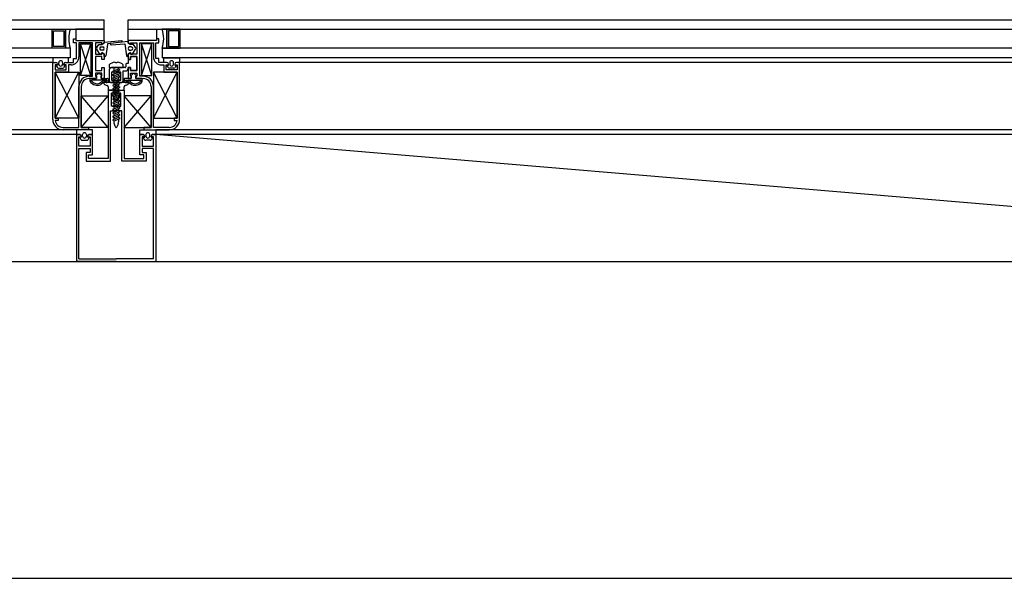
# Model space of a CAD drawing. Units: millimetres. Extents: x 778 to 24861, y -4930 to -967.
# Drawn here: x 7896 to 7958, y -1616 to -1581 of the extents above; entities that cross this region are included whole.
import ezdxf

# ---------------------------------------------------------------- set-up
doc = ezdxf.new("R2010")
doc.units = ezdxf.units.MM
doc.layers.add('mimari', color=7, linetype='Continuous')

msp = doc.modelspace()

# ---------------------------------------------------------------- linework, layer by layer
at = {"layer": 'mimari', "color": 0}
for p, q in [((7802.805, -1581.162), (7901.305, -1581.162)), ((7901.305, -1581.762), (7901.305, -1581.162)), ((7902.805, -1581.762), (7902.805, -1581.162)), ((7902.805, -1581.162), (8001.305, -1581.162)), ((7802.805, -1581.762), (7901.305, -1581.762)), ((7898.008, -1582.962), (7898.008, -1581.762)), ((7898.008, -1581.762), (7898.858, -1581.762)), ((7898.108, -1582.862), (7898.108, -1581.862)), ((7898.108, -1581.862), (7898.758, -1581.862)), ((7898.758, -1581.862), (7898.758, -1582.862)), ((7898.858, -1582.962), (7898.858, -1581.762)), ((7898.858, -1581.762), (7899.158, -1581.762)), ((7898.858, -1581.762), (7898.858, -1582.962)), ((7901.305, -1581.762), (7899.505, -1581.762)), ((7899.505, -1581.762), (7899.505, -1582.478)), ((7901.305, -1582.478), (7901.305, -1581.762)), ((7902.805, -1581.762), (8001.305, -1581.762)), ((7902.805, -1582.478), (7902.805, -1581.762)), ((7902.805, -1581.762), (7904.605, -1581.762)), ((7904.605, -1581.762), (7904.605, -1582.478)), ((7905.252, -1581.762), (7904.952, -1581.762)), ((7905.252, -1582.962), (7905.252, -1581.762)), ((7906.102, -1581.762), (7905.252, -1581.762)), ((7905.252, -1581.762), (7905.252, -1582.962)), ((7906.002, -1581.862), (7905.352, -1581.862)), ((7905.352, -1581.862), (7905.352, -1582.862)), ((7906.002, -1582.862), (7906.002, -1581.862)), ((7906.102, -1582.962), (7906.102, -1581.762)), ((7898.758, -1582.862), (7898.108, -1582.862)), ((7899.355, -1582.628), (7899.355, -1582.378)), ((7899.355, -1582.378), (7899.505, -1582.378)), ((7899.555, -1582.628), (7899.355, -1582.628)), ((7899.505, -1582.378), (7899.505, -1582.478)), ((7899.505, -1582.478), (7901.305, -1582.478)), ((7899.505, -1582.478), (7901.305, -1582.478)), ((7899.555, -1583.612), (7899.555, -1582.628)), ((7900.555, -1582.628), (7899.705, -1582.628)), ((7899.705, -1582.628), (7899.705, -1583.512)), ((7899.805, -1584.678), (7900.455, -1582.678)), ((7900.455, -1584.678), (7899.805, -1582.678)), ((7899.805, -1584.678), (7899.805, -1582.678)), ((7899.805, -1582.678), (7900.455, -1582.678)), ((7900.455, -1582.678), (7900.455, -1584.678)), ((7900.555, -1584.728), (7900.555, -1582.628)), ((7901.155, -1582.628), (7900.755, -1582.628)), ((7900.755, -1582.628), (7900.755, -1583.328)), ((7900.836, -1582.926), (7900.955, -1582.728)), ((7900.955, -1582.728), (7901.155, -1582.728)), ((7901.105, -1582.878), (7901.205, -1582.878)), ((7901.155, -1582.728), (7901.305, -1582.628)), ((7901.305, -1582.628), (7901.155, -1582.728)), ((7901.155, -1582.728), (7901.155, -1582.628)), ((7901.305, -1582.578), (7902.405, -1582.478)), ((7901.305, -1582.478), (7901.305, -1582.628)), ((7901.305, -1582.628), (7901.305, -1582.578)), ((7901.5, -1582.725), (7901.411, -1583.434)), ((7902.361, -1582.583), (7901.544, -1582.681)), ((7902.805, -1582.53), (7901.681, -1582.665)), ((7901.681, -1582.665), (7901.693, -1582.719)), ((7901.746, -1582.758), (7902.604, -1582.68)), ((7902.405, -1582.478), (7902.405, -1582.533)), ((7902.604, -1582.68), (7902.7, -1583.434)), ((7904.605, -1582.478), (7902.805, -1582.478)), ((7902.805, -1582.478), (7902.805, -1582.628)), ((7904.605, -1582.478), (7902.805, -1582.478)), ((7902.805, -1582.628), (7902.805, -1582.53)), ((7902.955, -1582.728), (7902.805, -1582.628)), ((7902.805, -1582.628), (7902.955, -1582.728)), ((7903.005, -1582.878), (7902.905, -1582.878)), ((7902.955, -1582.728), (7902.955, -1582.628)), ((7902.955, -1582.628), (7903.355, -1582.628)), ((7903.155, -1582.728), (7902.955, -1582.728)), ((7903.274, -1582.926), (7903.155, -1582.728)), ((7903.355, -1582.628), (7903.355, -1583.328)), ((7903.555, -1584.728), (7903.555, -1582.628)), ((7903.555, -1582.628), (7904.405, -1582.628)), ((7904.305, -1584.678), (7903.655, -1582.678)), ((7903.655, -1584.678), (7904.305, -1582.678)), ((7904.305, -1582.678), (7903.655, -1582.678)), ((7903.655, -1582.678), (7903.655, -1584.678)), ((7904.305, -1584.678), (7904.305, -1582.678)), ((7904.405, -1582.628), (7904.405, -1583.512)), ((7904.555, -1583.612), (7904.555, -1582.628)), ((7904.555, -1582.628), (7904.755, -1582.628)), ((7904.755, -1582.378), (7904.605, -1582.378)), ((7904.605, -1582.378), (7904.605, -1582.478)), ((7904.755, -1582.628), (7904.755, -1582.378)), ((7905.352, -1582.862), (7906.002, -1582.862)), ((7899.158, -1582.962), (7804.952, -1582.962)), ((7898.858, -1582.962), (7898.008, -1582.962)), ((7899.158, -1582.962), (7898.858, -1582.962)), ((7899.158, -1582.962), (7899.158, -1583.562)), ((7900.755, -1583.328), (7901.155, -1583.328)), ((7901.155, -1583.478), (7900.755, -1583.478)), ((7900.755, -1583.478), (7900.755, -1584.378)), ((7901.015, -1583.328), (7900.836, -1583.029)), ((7901.155, -1583.328), (7901.015, -1583.328)), ((7901.205, -1583.078), (7901.105, -1583.078)), ((7901.305, -1583.328), (7901.155, -1583.228)), ((7901.155, -1583.228), (7901.155, -1583.328)), ((7901.155, -1583.328), (7901.155, -1583.228)), ((7901.155, -1583.228), (7901.305, -1583.328)), ((7901.155, -1583.678), (7901.155, -1583.478)), ((7901.305, -1583.478), (7901.305, -1583.328)), ((7901.305, -1583.328), (7901.305, -1583.678)), ((7901.361, -1583.478), (7901.305, -1583.478)), ((7902.749, -1583.478), (7902.805, -1583.478)), ((7902.805, -1583.328), (7902.955, -1583.228)), ((7902.955, -1583.228), (7902.805, -1583.328)), ((7902.805, -1583.478), (7902.805, -1583.328)), ((7902.805, -1583.328), (7902.805, -1583.678)), ((7902.905, -1583.078), (7903.005, -1583.078)), ((7902.955, -1583.228), (7902.955, -1583.328)), ((7902.955, -1583.328), (7902.955, -1583.228)), ((7902.955, -1583.328), (7903.095, -1583.328)), ((7903.355, -1583.328), (7902.955, -1583.328)), ((7903.355, -1583.478), (7902.955, -1583.478)), ((7902.955, -1583.478), (7902.955, -1583.678)), ((7902.955, -1583.678), (7902.955, -1583.478)), ((7902.955, -1583.478), (7903.355, -1583.478)), ((7903.095, -1583.328), (7903.274, -1583.029)), ((7903.355, -1584.378), (7903.355, -1583.478)), ((7903.355, -1583.478), (7903.355, -1584.378)), ((7904.952, -1582.962), (7904.952, -1583.562)), ((7999.158, -1582.962), (7904.952, -1582.962)), ((7904.952, -1582.962), (7905.252, -1582.962)), ((7905.252, -1582.962), (7906.102, -1582.962)), ((7899.158, -1583.562), (7804.952, -1583.562)), ((7898.055, -1583.862), (7806.055, -1583.862)), ((7899.055, -1583.562), (7898.055, -1583.562)), ((7898.055, -1583.562), (7898.055, -1583.862)), ((7898.055, -1587.462), (7898.055, -1583.862)), ((7898.055, -1583.862), (7898.255, -1583.862)), ((7898.055, -1583.862), (7898.255, -1583.862)), ((7898.355, -1584.012), (7898.205, -1584.012)), ((7898.205, -1584.012), (7898.205, -1584.318)), ((7898.27, -1584.051), (7898.328, -1584.167)), ((7898.355, -1584.022), (7898.288, -1584.022)), ((7898.355, -1583.962), (7898.355, -1584.012)), ((7898.355, -1583.962), (7898.355, -1584.022)), ((7898.435, -1583.967), (7898.435, -1583.87)), ((7898.675, -1583.87), (7898.675, -1583.967)), ((7898.755, -1584.012), (7898.755, -1583.962)), ((7898.755, -1584.022), (7898.755, -1583.962)), ((7898.905, -1584.012), (7898.755, -1584.012)), ((7898.823, -1584.022), (7898.755, -1584.022)), ((7898.783, -1584.167), (7898.841, -1584.051)), ((7898.855, -1583.862), (7899.055, -1583.862)), ((7898.855, -1583.862), (7899.055, -1583.862)), ((7898.905, -1583.862), (7899.355, -1583.862)), ((7898.905, -1584.318), (7898.905, -1584.012)), ((7899.055, -1583.862), (7899.055, -1583.562)), ((7899.205, -1584.012), (7899.055, -1584.012)), ((7899.055, -1584.012), (7899.055, -1584.468)), ((7899.355, -1583.862), (7899.355, -1583.612)), ((7899.355, -1583.612), (7899.555, -1583.612)), ((7901.305, -1583.678), (7901.155, -1583.678)), ((7901.605, -1584.019), (7901.605, -1584.184)), ((7902.505, -1584.184), (7902.505, -1584.019)), ((7902.655, -1583.984), (7902.655, -1584.134)), ((7902.805, -1583.934), (7902.705, -1583.934)), ((7902.955, -1583.678), (7902.805, -1583.678)), ((7902.805, -1583.678), (7902.805, -1583.934)), ((7902.805, -1583.678), (7902.955, -1583.678)), ((7904.755, -1583.612), (7904.555, -1583.612)), ((7904.755, -1583.862), (7904.755, -1583.612)), ((7905.205, -1583.862), (7904.755, -1583.862)), ((7904.905, -1584.012), (7905.055, -1584.012)), ((7999.158, -1583.562), (7904.952, -1583.562)), ((7905.055, -1583.862), (7905.055, -1583.562)), ((7905.055, -1583.562), (7906.055, -1583.562)), ((7905.255, -1583.862), (7905.055, -1583.862)), ((7905.255, -1583.862), (7905.055, -1583.862)), ((7905.055, -1584.012), (7905.055, -1584.468)), ((7905.205, -1584.318), (7905.205, -1584.012)), ((7905.205, -1584.012), (7905.355, -1584.012)), ((7905.328, -1584.167), (7905.27, -1584.051)), ((7905.288, -1584.022), (7905.355, -1584.022)), ((7905.355, -1584.012), (7905.355, -1583.962)), ((7905.355, -1584.022), (7905.355, -1583.962)), ((7905.435, -1583.87), (7905.435, -1583.967)), ((7905.675, -1583.967), (7905.675, -1583.87)), ((7905.755, -1583.962), (7905.755, -1584.012)), ((7905.755, -1583.962), (7905.755, -1584.022)), ((7905.755, -1584.012), (7905.905, -1584.012)), ((7905.755, -1584.022), (7905.823, -1584.022)), ((7905.841, -1584.051), (7905.783, -1584.167)), ((7906.055, -1583.862), (7905.855, -1583.862)), ((7906.055, -1583.862), (7905.855, -1583.862)), ((7905.905, -1584.012), (7905.905, -1584.318)), ((7906.055, -1583.562), (7906.055, -1583.862)), ((7998.055, -1583.862), (7906.055, -1583.862)), ((7906.055, -1587.462), (7906.055, -1583.862)), ((7898.205, -1584.318), (7898.905, -1584.318)), ((7898.205, -1587.368), (7899.705, -1584.468)), ((7899.705, -1587.368), (7898.205, -1584.468)), ((7899.055, -1584.468), (7898.205, -1584.468)), ((7898.205, -1584.468), (7898.205, -1587.368)), ((7898.205, -1587.368), (7898.205, -1584.468)), ((7898.205, -1584.468), (7899.705, -1584.468)), ((7898.417, -1584.222), (7898.693, -1584.222)), ((7899.705, -1584.468), (7899.705, -1587.368)), ((7900.455, -1584.678), (7899.805, -1584.678)), ((7900.355, -1584.728), (7900.555, -1584.728)), ((7900.755, -1584.378), (7901.155, -1584.378)), ((7901.155, -1584.528), (7900.755, -1584.528)), ((7900.755, -1584.528), (7900.755, -1584.728)), ((7900.755, -1584.728), (7900.875, -1584.596)), ((7900.755, -1584.728), (7900.805, -1584.728)), ((7900.805, -1584.728), (7900.755, -1584.728)), ((7900.805, -1584.728), (7900.805, -1584.878)), ((7900.805, -1584.878), (7900.805, -1584.728)), ((7900.949, -1584.563), (7900.961, -1584.563)), ((7901.035, -1584.596), (7901.155, -1584.728)), ((7901.105, -1584.878), (7901.105, -1584.728)), ((7901.105, -1584.728), (7901.155, -1584.728)), ((7901.155, -1584.728), (7901.105, -1584.728)), ((7901.105, -1584.728), (7901.105, -1584.878)), ((7901.155, -1584.378), (7901.155, -1584.178)), ((7901.155, -1584.178), (7901.305, -1584.178)), ((7901.155, -1584.728), (7901.155, -1584.528)), ((7901.305, -1584.178), (7901.305, -1584.878)), ((7901.605, -1584.184), (7902.505, -1584.184)), ((7901.605, -1584.334), (7901.605, -1584.984)), ((7902.605, -1584.184), (7901.755, -1584.184)), ((7902.355, -1584.484), (7901.755, -1584.484)), ((7901.755, -1584.484), (7901.755, -1584.984)), ((7902.205, -1584.275), (7901.828, -1584.429)), ((7901.828, -1584.429), (7901.924, -1584.476)), ((7902.205, -1584.494), (7901.828, -1584.648)), ((7901.828, -1584.648), (7901.924, -1584.695)), ((7902.205, -1584.713), (7901.828, -1584.867)), ((7901.905, -1584.184), (7901.905, -1584.397)), ((7901.905, -1584.467), (7901.905, -1584.616)), ((7901.905, -1584.686), (7901.905, -1584.836)), ((7901.924, -1584.476), (7902.301, -1584.322)), ((7901.924, -1584.695), (7902.301, -1584.541)), ((7902.205, -1584.184), (7902.205, -1584.275)), ((7902.301, -1584.322), (7902.205, -1584.275)), ((7902.205, -1584.361), (7902.205, -1584.494)), ((7902.301, -1584.541), (7902.205, -1584.494)), ((7902.205, -1584.58), (7902.205, -1584.713)), ((7902.301, -1584.76), (7902.205, -1584.713)), ((7902.355, -1584.984), (7902.355, -1584.484)), ((7902.505, -1584.984), (7902.505, -1584.384)), ((7902.505, -1584.384), (7902.705, -1584.384)), ((7902.805, -1584.178), (7902.955, -1584.178)), ((7902.955, -1584.178), (7902.805, -1584.178)), ((7902.805, -1584.178), (7902.805, -1584.878)), ((7902.805, -1584.284), (7902.805, -1584.184)), ((7902.955, -1584.178), (7902.955, -1584.378)), ((7902.955, -1584.378), (7902.955, -1584.178)), ((7902.955, -1584.378), (7903.355, -1584.378)), ((7903.355, -1584.378), (7902.955, -1584.378)), ((7902.955, -1584.728), (7902.955, -1584.528)), ((7902.955, -1584.528), (7903.355, -1584.528)), ((7903.075, -1584.596), (7902.955, -1584.728)), ((7903.005, -1584.728), (7902.955, -1584.728)), ((7902.955, -1584.728), (7903.005, -1584.728)), ((7903.005, -1584.878), (7903.005, -1584.728)), ((7903.005, -1584.728), (7903.005, -1584.878)), ((7903.161, -1584.563), (7903.149, -1584.563)), ((7903.355, -1584.728), (7903.235, -1584.596)), ((7903.355, -1584.728), (7903.305, -1584.728)), ((7903.305, -1584.728), (7903.305, -1584.878)), ((7903.305, -1584.878), (7903.305, -1584.728)), ((7903.305, -1584.728), (7903.355, -1584.728)), ((7903.355, -1584.528), (7903.355, -1584.728)), ((7903.755, -1584.728), (7903.555, -1584.728)), ((7903.655, -1584.678), (7904.305, -1584.678)), ((7905.905, -1587.368), (7904.405, -1584.468)), ((7904.405, -1587.368), (7905.905, -1584.468)), ((7905.905, -1584.468), (7904.405, -1584.468)), ((7904.405, -1584.468), (7904.405, -1587.368)), ((7905.055, -1584.468), (7905.905, -1584.468)), ((7905.905, -1584.318), (7905.205, -1584.318)), ((7905.693, -1584.222), (7905.417, -1584.222)), ((7905.905, -1584.468), (7905.905, -1587.368)), ((7905.905, -1587.368), (7905.905, -1584.468)), ((7899.705, -1587.962), (7899.705, -1585.378)), ((7899.855, -1585.378), (7899.855, -1587.962)), ((7900.805, -1584.878), (7900.355, -1584.878)), ((7900.405, -1585.055), (7900.405, -1584.878)), ((7900.405, -1584.878), (7900.805, -1584.878)), ((7901.46, -1584.978), (7900.505, -1584.978)), ((7900.505, -1585.023), (7900.505, -1584.978)), ((7901.157, -1585.075), (7901.029, -1585.173)), ((7901.218, -1585.154), (7901.079, -1585.26)), ((7901.305, -1584.878), (7901.105, -1584.878)), ((7901.105, -1584.878), (7901.509, -1584.878)), ((7901.433, -1585.034), (7901.279, -1585.034)), ((7901.431, -1585.134), (7901.279, -1585.134)), ((7902.83, -1585.134), (7901.28, -1585.134)), ((7901.28, -1585.134), (7901.28, -1585.199)), ((7901.313, -1585.246), (7901.489, -1585.31)), ((7901.46, -1584.978), (7901.46, -1585.01)), ((7901.56, -1584.933), (7901.56, -1585.014)), ((7901.755, -1584.984), (7902.355, -1584.984)), ((7901.755, -1585.134), (7902.355, -1585.134)), ((7901.828, -1584.867), (7901.924, -1584.914)), ((7902.205, -1584.932), (7901.828, -1585.086)), ((7901.828, -1585.086), (7901.924, -1585.133)), ((7902.205, -1585.151), (7901.828, -1585.305)), ((7901.828, -1585.305), (7901.924, -1585.352)), ((7902.205, -1585.37), (7901.828, -1585.524)), ((7901.905, -1584.905), (7901.905, -1585.055)), ((7901.905, -1585.124), (7901.905, -1585.274)), ((7901.905, -1585.343), (7901.905, -1585.493)), ((7901.924, -1584.914), (7902.301, -1584.76)), ((7901.924, -1585.133), (7902.301, -1584.979)), ((7901.924, -1585.352), (7902.301, -1585.198)), ((7901.995, -1585.344), (7901.995, -1585.924)), ((7902.115, -1585.924), (7902.115, -1585.344)), ((7902.205, -1584.799), (7902.205, -1584.932)), ((7902.301, -1584.979), (7902.205, -1584.932)), ((7902.205, -1585.018), (7902.205, -1585.151)), ((7902.301, -1585.198), (7902.205, -1585.151)), ((7902.205, -1585.237), (7902.205, -1585.37)), ((7902.301, -1585.417), (7902.205, -1585.37)), ((7902.55, -1584.933), (7902.55, -1585.014)), ((7903.005, -1584.878), (7902.602, -1584.878)), ((7902.621, -1585.31), (7902.797, -1585.246)), ((7902.65, -1584.978), (7903.605, -1584.978)), ((7902.65, -1584.978), (7902.65, -1585.01)), ((7902.677, -1585.034), (7902.831, -1585.034)), ((7902.679, -1585.134), (7902.831, -1585.134)), ((7902.805, -1584.878), (7903.005, -1584.878)), ((7902.83, -1585.199), (7902.83, -1585.134)), ((7902.892, -1585.154), (7903.031, -1585.26)), ((7902.953, -1585.075), (7903.081, -1585.173)), ((7903.305, -1584.878), (7903.755, -1584.878)), ((7903.705, -1584.878), (7903.305, -1584.878)), ((7903.605, -1585.023), (7903.605, -1584.978)), ((7903.705, -1585.055), (7903.705, -1584.878)), ((7904.255, -1585.378), (7904.255, -1587.962)), ((7904.405, -1587.962), (7904.405, -1585.378)), ((7899.855, -1587.962), (7901.555, -1585.962)), ((7901.555, -1587.962), (7899.855, -1585.962)), ((7899.855, -1587.962), (7899.855, -1585.962)), ((7899.855, -1585.962), (7901.555, -1585.962)), ((7901.555, -1585.404), (7901.555, -1585.601)), ((7901.555, -1585.601), (7901.83, -1585.601)), ((7901.83, -1585.601), (7901.555, -1585.601)), ((7901.555, -1585.601), (7901.555, -1589.932)), ((7901.555, -1585.962), (7901.555, -1587.962)), ((7901.83, -1585.801), (7901.755, -1585.801)), ((7901.755, -1585.801), (7901.928, -1586.176)), ((7901.755, -1586.615), (7901.755, -1585.801)), ((7901.755, -1585.801), (7901.83, -1585.801)), ((7901.828, -1585.524), (7901.924, -1585.571)), ((7902.205, -1585.589), (7901.828, -1585.743)), ((7901.828, -1585.743), (7901.924, -1585.79)), ((7902.205, -1585.808), (7901.828, -1585.962)), ((7901.828, -1585.962), (7901.924, -1586.009)), ((7901.905, -1585.562), (7901.905, -1585.712)), ((7901.905, -1585.781), (7901.905, -1585.931)), ((7901.924, -1585.571), (7902.301, -1585.417)), ((7901.924, -1585.79), (7902.301, -1585.636)), ((7901.924, -1586.009), (7902.301, -1585.855)), ((7902.182, -1586.176), (7902.355, -1585.801)), ((7902.205, -1585.456), (7902.205, -1585.589)), ((7902.301, -1585.636), (7902.205, -1585.589)), ((7902.205, -1585.675), (7902.205, -1585.808)), ((7902.301, -1585.855), (7902.205, -1585.808)), ((7902.205, -1585.894), (7902.205, -1586.027)), ((7902.28, -1585.601), (7902.555, -1585.601)), ((7902.28, -1585.601), (7902.555, -1585.601)), ((7902.355, -1585.801), (7902.28, -1585.801)), ((7902.355, -1585.801), (7902.28, -1585.801)), ((7902.355, -1586.615), (7902.355, -1585.801)), ((7902.555, -1585.601), (7902.555, -1585.404)), ((7902.555, -1585.601), (7902.555, -1589.932)), ((7904.255, -1587.962), (7902.555, -1585.962)), ((7902.555, -1587.962), (7904.255, -1585.962)), ((7904.255, -1585.962), (7902.555, -1585.962)), ((7902.555, -1585.962), (7902.555, -1587.962)), ((7904.255, -1587.962), (7904.255, -1585.962)), ((7902.055, -1586.615), (7901.755, -1586.615)), ((7902.205, -1586.027), (7901.828, -1586.181)), ((7901.828, -1586.181), (7901.924, -1586.228)), ((7902.205, -1586.246), (7901.828, -1586.401)), ((7901.828, -1586.401), (7901.924, -1586.447)), ((7902.205, -1586.465), (7901.828, -1586.62)), ((7901.828, -1586.62), (7901.924, -1586.666)), ((7901.905, -1586), (7901.905, -1586.15)), ((7901.905, -1586.219), (7901.905, -1586.369)), ((7901.905, -1586.438), (7901.905, -1586.588)), ((7901.924, -1586.228), (7902.301, -1586.074)), ((7901.924, -1586.447), (7902.301, -1586.293)), ((7901.924, -1586.666), (7902.301, -1586.512)), ((7902.019, -1586.234), (7902.091, -1586.234)), ((7902.055, -1586.615), (7902.355, -1586.615)), ((7902.301, -1586.074), (7902.205, -1586.027)), ((7902.205, -1586.113), (7902.205, -1586.246)), ((7902.301, -1586.293), (7902.205, -1586.246)), ((7902.205, -1586.332), (7902.205, -1586.465)), ((7902.301, -1586.512), (7902.205, -1586.465)), ((7902.205, -1586.551), (7902.205, -1586.684)), ((7901.705, -1590.082), (7901.705, -1586.915)), ((7901.705, -1586.915), (7902.055, -1586.915)), ((7902.205, -1586.684), (7901.828, -1586.839)), ((7901.828, -1586.839), (7901.924, -1586.885)), ((7902.205, -1586.903), (7901.828, -1587.058)), ((7901.828, -1587.058), (7901.924, -1587.105)), ((7902.205, -1587.122), (7901.828, -1587.277)), ((7901.905, -1586.657), (7901.905, -1586.807)), ((7901.905, -1586.876), (7901.905, -1587.026)), ((7901.905, -1587.095), (7901.905, -1587.245)), ((7901.924, -1586.885), (7902.301, -1586.731)), ((7901.924, -1587.105), (7902.301, -1586.95)), ((7901.924, -1587.324), (7902.301, -1587.169)), ((7902.405, -1586.915), (7902.055, -1586.915)), ((7902.301, -1586.731), (7902.205, -1586.684)), ((7902.205, -1586.77), (7902.205, -1586.903)), ((7902.301, -1586.95), (7902.205, -1586.903)), ((7902.205, -1586.989), (7902.205, -1587.122)), ((7902.301, -1587.169), (7902.205, -1587.122)), ((7902.205, -1587.208), (7902.205, -1587.342)), ((7902.405, -1590.082), (7902.405, -1586.915)), ((7898.205, -1587.368), (7898.405, -1587.368)), ((7899.705, -1587.368), (7898.205, -1587.368)), ((7898.405, -1587.518), (7898.208, -1587.518)), ((7898.405, -1587.368), (7898.405, -1587.518)), ((7901.828, -1587.277), (7901.924, -1587.324)), ((7902.205, -1587.342), (7901.828, -1587.496)), ((7901.828, -1587.496), (7901.924, -1587.543)), ((7901.905, -1587.315), (7901.905, -1587.464)), ((7901.905, -1587.534), (7901.905, -1587.605)), ((7901.924, -1587.543), (7902.301, -1587.388)), ((7902.055, -1588.006), (7901.967, -1587.846)), ((7902.143, -1587.846), (7902.055, -1588.006)), ((7902.301, -1587.388), (7902.205, -1587.342)), ((7902.205, -1587.428), (7902.205, -1587.605)), ((7904.405, -1587.368), (7905.905, -1587.368)), ((7905.905, -1587.368), (7905.705, -1587.368)), ((7905.705, -1587.368), (7905.705, -1587.518)), ((7905.705, -1587.518), (7905.902, -1587.518)), ((7899.555, -1588.112), (7804.555, -1588.112)), ((7899.555, -1588.412), (7804.555, -1588.412)), ((7898.705, -1587.962), (7899.705, -1587.962)), ((7900.305, -1588.112), (7898.705, -1588.112)), ((7900.555, -1588.112), (7899.555, -1588.112)), ((7899.555, -1588.112), (7899.555, -1588.412)), ((7899.755, -1588.412), (7899.555, -1588.412)), ((7899.555, -1588.412), (7899.555, -1596.412)), ((7899.555, -1588.412), (7899.755, -1588.412)), ((7899.855, -1587.962), (7900.305, -1587.962)), ((7901.555, -1587.962), (7899.855, -1587.962)), ((7899.935, -1588.512), (7899.935, -1588.415)), ((7900.175, -1588.415), (7900.175, -1588.512)), ((7900.305, -1587.962), (7900.305, -1588.112)), ((7900.555, -1588.412), (7900.355, -1588.412)), ((7900.355, -1588.412), (7900.555, -1588.412)), ((7900.555, -1588.412), (7900.555, -1588.112)), ((7900.555, -1589.69), (7900.555, -1588.412)), ((7902.555, -1587.962), (7904.255, -1587.962)), ((7903.555, -1588.412), (7903.555, -1588.112)), ((7903.555, -1588.112), (7904.555, -1588.112)), ((7903.555, -1589.69), (7903.555, -1588.412)), ((7903.555, -1588.412), (7903.755, -1588.412)), ((7903.755, -1588.412), (7903.555, -1588.412)), ((7904.255, -1587.962), (7903.805, -1587.962)), ((7903.805, -1587.962), (7903.805, -1588.112)), ((7903.805, -1588.112), (7905.405, -1588.112)), ((7903.935, -1588.415), (7903.935, -1588.512)), ((7904.175, -1588.512), (7904.175, -1588.415)), ((7904.355, -1588.412), (7904.555, -1588.412)), ((7904.555, -1588.412), (7904.355, -1588.412)), ((7905.405, -1587.962), (7904.405, -1587.962)), ((7999.555, -1588.112), (7904.555, -1588.112)), ((7904.555, -1588.112), (7904.555, -1588.412)), ((7999.555, -1588.412), (7904.555, -1588.412)), ((7999.555, -1596.412), (7904.555, -1588.412)), ((7904.555, -1588.412), (7904.555, -1596.412)), ((7899.705, -1589.14), (7899.705, -1588.562)), ((7899.705, -1588.562), (7899.855, -1588.562)), ((7899.77, -1588.601), (7899.828, -1588.717)), ((7899.855, -1588.572), (7899.788, -1588.572)), ((7899.855, -1588.562), (7899.855, -1588.512)), ((7899.855, -1588.512), (7899.855, -1588.572)), ((7899.917, -1588.772), (7900.193, -1588.772)), ((7900.255, -1588.512), (7900.255, -1588.562)), ((7900.255, -1588.572), (7900.255, -1588.512)), ((7900.255, -1588.562), (7900.405, -1588.562)), ((7900.323, -1588.572), (7900.255, -1588.572)), ((7900.283, -1588.717), (7900.341, -1588.601)), ((7900.405, -1588.562), (7900.405, -1589.14)), ((7903.855, -1588.562), (7903.705, -1588.562)), ((7903.705, -1588.562), (7903.705, -1589.14)), ((7903.828, -1588.717), (7903.77, -1588.601)), ((7903.788, -1588.572), (7903.855, -1588.572)), ((7903.855, -1588.512), (7903.855, -1588.562)), ((7903.855, -1588.572), (7903.855, -1588.512)), ((7904.193, -1588.772), (7903.917, -1588.772)), ((7904.255, -1588.562), (7904.255, -1588.512)), ((7904.255, -1588.512), (7904.255, -1588.572)), ((7904.405, -1588.562), (7904.255, -1588.562)), ((7904.255, -1588.572), (7904.323, -1588.572)), ((7904.341, -1588.601), (7904.283, -1588.717)), ((7904.405, -1589.14), (7904.405, -1588.562)), ((7900.405, -1589.14), (7899.705, -1589.14)), ((7899.705, -1596.262), (7899.705, -1589.29)), ((7899.705, -1589.29), (7900.405, -1589.29)), ((7900.405, -1589.54), (7900.155, -1589.54)), ((7900.155, -1589.54), (7900.155, -1590.082)), ((7900.305, -1589.932), (7900.305, -1589.69)), ((7900.305, -1589.69), (7900.555, -1589.69)), ((7900.405, -1589.29), (7900.405, -1589.54)), ((7903.805, -1589.69), (7903.555, -1589.69)), ((7903.705, -1589.14), (7904.405, -1589.14)), ((7904.405, -1589.29), (7903.705, -1589.29)), ((7903.705, -1589.29), (7903.705, -1589.54)), ((7903.705, -1589.54), (7903.955, -1589.54)), ((7903.805, -1589.932), (7903.805, -1589.69)), ((7903.955, -1589.54), (7903.955, -1590.082)), ((7904.405, -1596.262), (7904.405, -1589.29)), ((7900.155, -1590.082), (7901.705, -1590.082)), ((7901.555, -1589.932), (7900.305, -1589.932)), ((7903.955, -1590.082), (7902.405, -1590.082)), ((7902.555, -1589.932), (7903.805, -1589.932)), ((7704.555, -1596.412), (8262.065, -1596.412)), ((7704.555, -1596.412), (8262.065, -1596.412)), ((7902.055, -1596.412), (7899.555, -1596.412)), ((7899.705, -1596.262), (7902.055, -1596.262)), ((7904.405, -1596.262), (7902.055, -1596.262)), ((7902.055, -1596.412), (7904.555, -1596.412)), ((7704.555, -1616.412), (8262.065, -1616.412))]:
    msp.add_line(p, q, dxfattribs=at)
for centre, radius, start, end in [((7900.908, -1582.362), 1.85, 161.07536, 198.92464), ((7903.202, -1582.362), 1.85, 341.07536, 18.92464), ((7901.105, -1582.978), 0.1, 90, 270), ((7901.205, -1582.978), 0.1, 270, 90), ((7901.55, -1582.731), 0.05, 96.84277, 172.80376), ((7901.742, -1582.709), 0.05, 192.0372, 275.19443), ((7902.355, -1582.533), 0.05, 276.84277, 360), ((7902.604, -1582.687), 0.001, 7.19624, 83.15723), ((7902.905, -1582.978), 0.1, 90, 270), ((7903.005, -1582.978), 0.1, 270, 90), ((7899.205, -1583.512), 0.5, 270, 0), ((7900.922, -1582.978), 0.1, 149.03624, 210.96376), ((7901.361, -1583.428), 0.05, 270, 352.80376), ((7902.749, -1583.428), 0.05, 187.19624, 270), ((7903.189, -1582.978), 0.1, 329.03624, 30.96376), ((7904.905, -1583.512), 0.5, 180, 270), ((7898.255, -1583.962), 0.1, 360, 90), ((7898.255, -1583.962), 0.1, 0, 90), ((7898.288, -1584.042), 0.02, 90, 206.56505), ((7898.555, -1583.87), 0.12, 0, 180), ((7898.555, -1583.967), 0.12, 180, 0), ((7898.855, -1583.962), 0.1, 90, 180), ((7898.855, -1583.962), 0.1, 90, 180), ((7898.823, -1584.042), 0.02, 333.43495, 90), ((7902.055, -1584.492), 0.653, 98.16297, 133.55873), ((7902.055, -1583.683), 0.188, 240.43696, 299.56304), ((7902.055, -1584.492), 0.653, 46.44127, 81.83703), ((7902.605, -1584.134), 0.05, 270, 360), ((7902.705, -1583.984), 0.05, 90, 180), ((7905.255, -1583.962), 0.1, 360, 90), ((7905.255, -1583.962), 0.1, 0, 90), ((7905.288, -1584.042), 0.02, 90, 206.56505), ((7905.555, -1583.87), 0.12, 0, 180), ((7905.555, -1583.967), 0.12, 180, 0), ((7905.855, -1583.962), 0.1, 90, 180), ((7905.855, -1583.962), 0.1, 90, 180), ((7905.823, -1584.042), 0.02, 333.43495, 90), ((7898.417, -1584.122), 0.1, 206.56505, 270), ((7898.693, -1584.122), 0.1, 270, 333.43495), ((7900.355, -1585.378), 0.65, 90, 180), ((7900.949, -1584.663), 0.1, 90, 137.6645), ((7900.961, -1584.663), 0.1, 42.3355, 90), ((7901.755, -1584.334), 0.15, 90, 180), ((7902.705, -1584.284), 0.1, 270, 360), ((7903.149, -1584.663), 0.1, 90, 137.6645), ((7903.161, -1584.663), 0.1, 42.3355, 90), ((7903.755, -1585.378), 0.65, 360, 90), ((7905.417, -1584.122), 0.1, 206.56505, 270), ((7905.693, -1584.122), 0.1, 270, 333.43495), ((7900.355, -1585.378), 0.5, 90, 180), ((7900.864, -1584.758), 0.546, 212.8848, 293.16237), ((7900.864, -1584.758), 0.446, 216.49847, 291.63955), ((7901.279, -1585.234), 0.2, 90, 127.39666), ((7901.279, -1585.234), 0.1, 90, 127.39666), ((7901.33, -1585.199), 0.05, 180, 250.01689), ((7901.434, -1585.007), 0.126, 268.66107, 356.9885), ((7901.434, -1585.007), 0.0264, 267.06856, 353.40434), ((7901.455, -1585.404), 0.1, 0, 70.01689), ((7901.509, -1584.93), 0.0518, 356.77093, 90), ((7901.755, -1584.984), 0.15, 180, 270), ((7902.055, -1585.344), 0.06, 0, 180), ((7902.355, -1584.984), 0.15, 270, 0), ((7902.602, -1584.93), 0.0518, 90, 183.22907), ((7902.676, -1585.007), 0.126, 183.0115, 271.33893), ((7902.655, -1585.404), 0.1, 109.98311, 180), ((7902.676, -1585.007), 0.0264, 186.59566, 272.93144), ((7902.78, -1585.199), 0.05, 289.98311, 0), ((7902.831, -1585.234), 0.2, 52.60334, 90), ((7902.831, -1585.234), 0.1, 52.60334, 90), ((7903.246, -1584.758), 0.546, 246.83763, 327.1152), ((7903.246, -1584.758), 0.446, 248.36045, 323.50153), ((7903.755, -1585.378), 0.5, 0, 90), ((7901.83, -1585.701), 0.1, 270, 90), ((7901.83, -1585.701), 0.1, 270, 90), ((7902.055, -1585.924), 0.06, 180, 0), ((7902.28, -1585.701), 0.1, 90, 270), ((7902.28, -1585.701), 0.1, 90, 270), ((7902.019, -1586.134), 0.1, 204.8345, 270), ((7902.091, -1586.134), 0.1, 270, 335.1655), ((7898.705, -1587.462), 0.65, 180, 270), ((7898.705, -1587.462), 0.5, 186.4084, 270), ((7902.405, -1587.605), 0.5, 180, 208.79917), ((7901.705, -1587.605), 0.5, 331.20083, 360), ((7905.405, -1587.462), 0.65, 270, 0), ((7905.405, -1587.462), 0.5, 270, 353.5916), ((7899.755, -1588.512), 0.1, 0, 90), ((7899.755, -1588.512), 0.1, 0, 90), ((7900.055, -1588.415), 0.12, 0, 180), ((7900.355, -1588.512), 0.1, 90, 180), ((7900.355, -1588.512), 0.1, 90, 180), ((7903.755, -1588.512), 0.1, 0, 90), ((7903.755, -1588.512), 0.1, 0, 90), ((7904.055, -1588.415), 0.12, 0, 180), ((7904.355, -1588.512), 0.1, 90, 180), ((7904.355, -1588.512), 0.1, 90, 180), ((7899.788, -1588.592), 0.02, 90, 206.56505), ((7899.917, -1588.672), 0.1, 206.56505, 270), ((7900.055, -1588.512), 0.12, 180, 0), ((7900.193, -1588.672), 0.1, 270, 333.43495), ((7900.323, -1588.592), 0.02, 333.43495, 90), ((7903.788, -1588.592), 0.02, 90, 206.56505), ((7903.917, -1588.672), 0.1, 206.56505, 270), ((7904.055, -1588.512), 0.12, 180, 0), ((7904.193, -1588.672), 0.1, 270, 333.43495), ((7904.323, -1588.592), 0.02, 333.43495, 90)]:
    msp.add_arc(centre, radius, start, end, dxfattribs=at)

doc.saveas('drawing.dxf')
